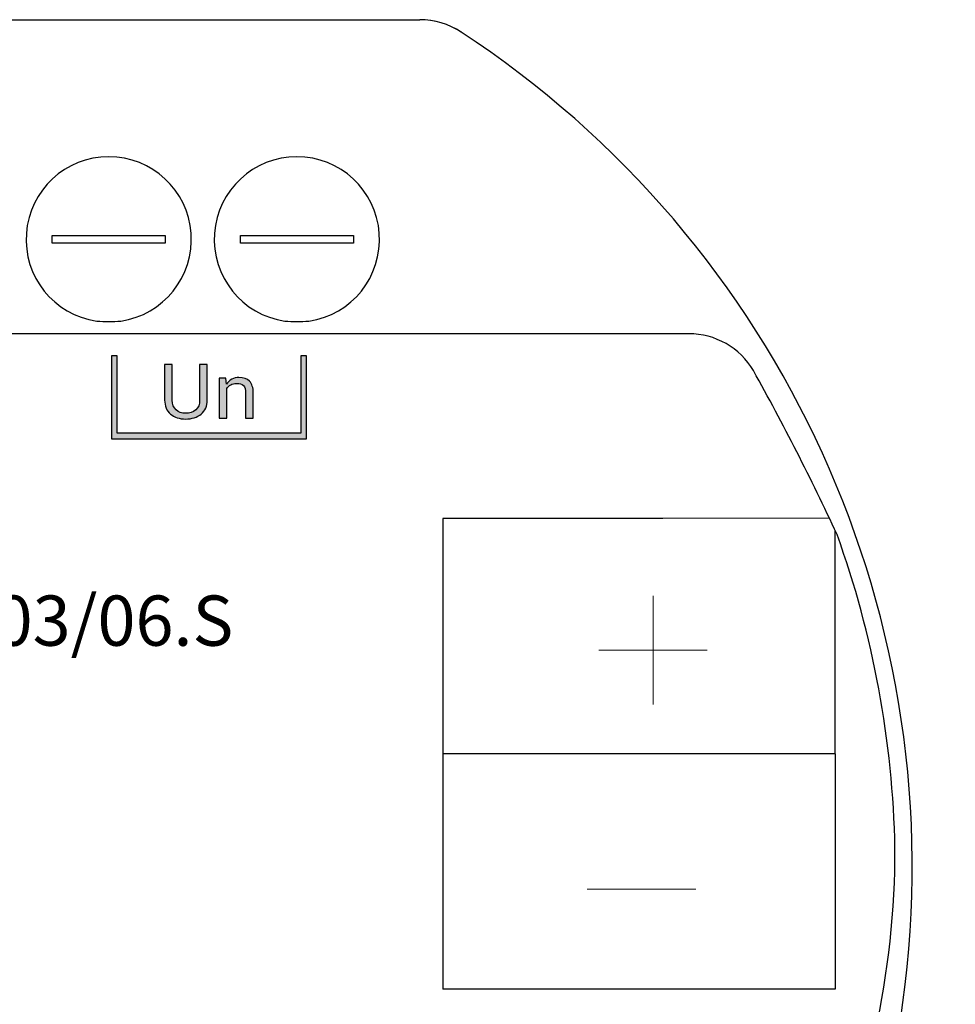
# Model space of a CAD drawing. Units: millimetres. Extents: x 1051 to 1100.7, y -6443.8 to -6400.8.
# Drawn here: x 1078.3 to 1100.7, y -6424.3 to -6400.8 of the extents above; entities that cross this region are included whole.
import ezdxf

# ---------------------------------------------------------------- set-up
doc = ezdxf.new("R2010")
doc.units = ezdxf.units.MM
doc.header["$MEASUREMENT"] = 0
doc.layers.add('layer 1', color=7, linetype='Continuous')

msp = doc.modelspace()

# ---------------------------------------------------------------- hatches: boundary and pattern name
h = msp.add_hatch(color=256)
edge = h.paths.add_edge_path(flags=17)
edge.add_spline(control_points=[(1083.273, -6409.348), (1083.273, -6409.348), (1083.286, -6409.49), (1083.286, -6409.49), (1083.286, -6409.49), (1083.319, -6409.439), (1083.361, -6409.4), (1083.412, -6409.372), (1083.412, -6409.372), (1083.463, -6409.344), (1083.52, -6409.33), (1083.585, -6409.33), (1083.585, -6409.33), (1083.693, -6409.33), (1083.777, -6409.36), (1083.837, -6409.421), (1083.837, -6409.421), (1083.896, -6409.481), (1083.926, -6409.574), (1083.926, -6409.7), (1083.926, -6409.7), (1083.926, -6409.7), (1083.926, -6410.304), (1083.926, -6410.304), (1083.926, -6410.304), (1083.926, -6410.304), (1083.743, -6410.304), (1083.743, -6410.304), (1083.743, -6410.304), (1083.743, -6410.304), (1083.743, -6409.704), (1083.743, -6409.704), (1083.743, -6409.704), (1083.743, -6409.619), (1083.725, -6409.56), (1083.69, -6409.524), (1083.69, -6409.524), (1083.655, -6409.489), (1083.602, -6409.471), (1083.53, -6409.471), (1083.53, -6409.471), (1083.473, -6409.471), (1083.426, -6409.482), (1083.386, -6409.504), (1083.386, -6409.504), (1083.346, -6409.525), (1083.315, -6409.555), (1083.292, -6409.594), (1083.292, -6409.594), (1083.292, -6409.594), (1083.292, -6410.304), (1083.292, -6410.304), (1083.292, -6410.304), (1083.292, -6410.304), (1083.109, -6410.304), (1083.109, -6410.304), (1083.109, -6410.304), (1083.109, -6410.304), (1083.109, -6409.348), (1083.109, -6409.348), (1083.109, -6409.348), (1083.109, -6409.348), (1083.273, -6409.348), (1083.273, -6409.348)], knot_values=[0, 0, 0, 0, 0.058824, 0.058824, 0.058824, 0.058824, 0.117647, 0.117647, 0.117647, 0.117647, 0.176471, 0.176471, 0.176471, 0.176471, 0.235294, 0.235294, 0.235294, 0.235294, 0.294118, 0.294118, 0.294118, 0.294118, 0.352941, 0.352941, 0.352941, 0.352941, 0.411765, 0.411765, 0.411765, 0.411765, 0.470588, 0.470588, 0.470588, 0.470588, 0.529412, 0.529412, 0.529412, 0.529412, 0.588235, 0.588235, 0.588235, 0.588235, 0.647059, 0.647059, 0.647059, 0.647059, 0.705882, 0.705882, 0.705882, 0.705882, 0.764706, 0.764706, 0.764706, 0.764706, 0.823529, 0.823529, 0.823529, 0.823529, 0.882353, 0.882353, 0.882353, 0.882353, 1, 1, 1, 1], degree=3, periodic=0)
edge = h.paths.add_edge_path(flags=17)
edge.add_spline(control_points=[(1082.827, -6409.017), (1082.827, -6409.017), (1082.827, -6409.871), (1082.827, -6409.871), (1082.827, -6409.871), (1082.827, -6410.013), (1082.779, -6410.123), (1082.682, -6410.203), (1082.682, -6410.203), (1082.586, -6410.282), (1082.461, -6410.322), (1082.308, -6410.322), (1082.308, -6410.322), (1082.161, -6410.322), (1082.041, -6410.282), (1081.947, -6410.203), (1081.947, -6410.203), (1081.854, -6410.123), (1081.807, -6410.012), (1081.807, -6409.871), (1081.807, -6409.871), (1081.807, -6409.871), (1081.807, -6409.017), (1081.807, -6409.017), (1081.807, -6409.017), (1081.807, -6409.017), (1081.99, -6409.017), (1081.99, -6409.017), (1081.99, -6409.017), (1081.99, -6409.017), (1081.99, -6409.871), (1081.99, -6409.871), (1081.99, -6409.871), (1081.99, -6409.97), (1082.02, -6410.047), (1082.079, -6410.102), (1082.079, -6410.102), (1082.138, -6410.158), (1082.215, -6410.186), (1082.308, -6410.186), (1082.308, -6410.186), (1082.407, -6410.186), (1082.488, -6410.158), (1082.551, -6410.102), (1082.551, -6410.102), (1082.613, -6410.047), (1082.644, -6409.97), (1082.644, -6409.871), (1082.644, -6409.871), (1082.644, -6409.871), (1082.644, -6409.017), (1082.644, -6409.017), (1082.644, -6409.017), (1082.644, -6409.017), (1082.827, -6409.017), (1082.827, -6409.017)], knot_values=[0, 0, 0, 0, 0.066667, 0.066667, 0.066667, 0.066667, 0.133333, 0.133333, 0.133333, 0.133333, 0.2, 0.2, 0.2, 0.2, 0.266667, 0.266667, 0.266667, 0.266667, 0.333333, 0.333333, 0.333333, 0.333333, 0.4, 0.4, 0.4, 0.4, 0.466667, 0.466667, 0.466667, 0.466667, 0.533333, 0.533333, 0.533333, 0.533333, 0.6, 0.6, 0.6, 0.6, 0.666667, 0.666667, 0.666667, 0.666667, 0.733333, 0.733333, 0.733333, 0.733333, 0.8, 0.8, 0.8, 0.8, 0.866667, 0.866667, 0.866667, 0.866667, 1, 1, 1, 1], degree=3, periodic=0)
edge = h.paths.add_edge_path()
edge.add_spline(control_points=[(1080.537, -6410.743), (1080.537, -6410.743), (1080.537, -6410.729), (1080.537, -6410.729), (1080.537, -6410.729), (1080.537, -6410.729), (1080.537, -6410.662), (1080.537, -6410.662), (1080.537, -6410.662), (1080.537, -6410.662), (1080.537, -6408.81), (1080.537, -6408.81), (1080.537, -6408.81), (1080.537, -6408.81), (1080.604, -6408.81), (1080.604, -6408.81), (1080.604, -6408.81), (1080.604, -6408.81), (1080.672, -6408.81), (1080.672, -6408.81), (1080.672, -6408.81), (1080.672, -6408.81), (1080.672, -6410.26), (1080.672, -6410.26), (1080.672, -6410.26), (1080.672, -6410.26), (1080.672, -6410.662), (1080.672, -6410.662), (1080.672, -6410.662), (1080.672, -6410.662), (1084.065, -6410.662), (1084.065, -6410.662), (1084.065, -6410.662), (1084.065, -6410.662), (1085.061, -6410.662), (1085.061, -6410.662), (1085.061, -6410.662), (1085.061, -6410.662), (1085.061, -6408.81), (1085.061, -6408.81), (1085.061, -6408.81), (1085.061, -6408.81), (1085.129, -6408.81), (1085.129, -6408.81), (1085.129, -6408.81), (1085.129, -6408.81), (1085.196, -6408.81), (1085.196, -6408.81), (1085.196, -6408.81), (1085.196, -6408.81), (1085.196, -6410.199), (1085.196, -6410.199), (1085.196, -6410.199), (1085.196, -6410.199), (1085.196, -6410.662), (1085.196, -6410.662), (1085.196, -6410.662), (1085.196, -6410.662), (1085.196, -6410.743), (1085.196, -6410.743), (1085.196, -6410.743), (1085.196, -6410.743), (1085.196, -6410.743), (1085.196, -6410.743), (1085.196, -6410.743), (1085.196, -6410.743), (1085.196, -6410.797), (1085.196, -6410.797), (1085.196, -6410.797), (1085.196, -6410.797), (1080.537, -6410.797), (1080.537, -6410.797), (1080.537, -6410.797), (1080.537, -6410.797), (1080.537, -6410.743), (1080.537, -6410.743)], knot_values=[0, 0, 0, 0, 0.05, 0.05, 0.05, 0.05, 0.1, 0.1, 0.1, 0.1, 0.15, 0.15, 0.15, 0.15, 0.2, 0.2, 0.2, 0.2, 0.25, 0.25, 0.25, 0.25, 0.3, 0.3, 0.3, 0.3, 0.35, 0.35, 0.35, 0.35, 0.4, 0.4, 0.4, 0.4, 0.45, 0.45, 0.45, 0.45, 0.5, 0.5, 0.5, 0.5, 0.55, 0.55, 0.55, 0.55, 0.6, 0.6, 0.6, 0.6, 0.65, 0.65, 0.65, 0.65, 0.7, 0.7, 0.7, 0.7, 0.75, 0.75, 0.75, 0.75, 0.8, 0.8, 0.8, 0.8, 0.85, 0.85, 0.85, 0.85, 0.9, 0.9, 0.9, 0.9, 1, 1, 1, 1], degree=3, periodic=0)
edge = h.paths.add_edge_path()
edge.add_spline(control_points=[(1076.097, -6409.679), (1076.179, -6409.679), (1076.237, -6409.659), (1076.271, -6409.618), (1076.271, -6409.618), (1076.305, -6409.578), (1076.321, -6409.521), (1076.321, -6409.448), (1076.321, -6409.448), (1076.321, -6409.38), (1076.303, -6409.325), (1076.266, -6409.283), (1076.266, -6409.283), (1076.229, -6409.241), (1076.174, -6409.22), (1076.102, -6409.22), (1076.102, -6409.22), (1076.031, -6409.22), (1075.973, -6409.242), (1075.927, -6409.285), (1075.927, -6409.285), (1075.88, -6409.329), (1075.857, -6409.384), (1075.857, -6409.45), (1075.857, -6409.45), (1075.857, -6409.45), (1075.683, -6409.45), (1075.683, -6409.45), (1075.683, -6409.45), (1075.683, -6409.45), (1075.68, -6409.444), (1075.68, -6409.444), (1075.68, -6409.444), (1075.676, -6409.342), (1075.715, -6409.256), (1075.795, -6409.184), (1075.795, -6409.184), (1075.875, -6409.112), (1075.977, -6409.076), (1076.102, -6409.076), (1076.102, -6409.076), (1076.228, -6409.076), (1076.326, -6409.108), (1076.398, -6409.171), (1076.398, -6409.171), (1076.469, -6409.235), (1076.504, -6409.328), (1076.504, -6409.451), (1076.504, -6409.451), (1076.504, -6409.515), (1076.488, -6409.572), (1076.455, -6409.624), (1076.455, -6409.624), (1076.422, -6409.677), (1076.375, -6409.717), (1076.316, -6409.746), (1076.316, -6409.746), (1076.384, -6409.774), (1076.436, -6409.815), (1076.472, -6409.871), (1076.472, -6409.871), (1076.507, -6409.926), (1076.525, -6409.993), (1076.525, -6410.072), (1076.525, -6410.072), (1076.525, -6410.196), (1076.486, -6410.293), (1076.407, -6410.364), (1076.407, -6410.364), (1076.329, -6410.434), (1076.227, -6410.469), (1076.102, -6410.469), (1076.102, -6410.469), (1075.987, -6410.469), (1075.885, -6410.435), (1075.797, -6410.367), (1075.797, -6410.367), (1075.71, -6410.299), (1075.667, -6410.21), (1075.67, -6410.098), (1075.67, -6410.098), (1075.67, -6410.098), (1075.672, -6410.092), (1075.672, -6410.092), (1075.672, -6410.092), (1075.672, -6410.092), (1075.847, -6410.092), (1075.847, -6410.092), (1075.847, -6410.092), (1075.847, -6410.158), (1075.871, -6410.213), (1075.918, -6410.259), (1075.918, -6410.259), (1075.966, -6410.304), (1076.027, -6410.326), (1076.102, -6410.326), (1076.102, -6410.326), (1076.176, -6410.326), (1076.235, -6410.303), (1076.278, -6410.257), (1076.278, -6410.257), (1076.32, -6410.211), (1076.342, -6410.15), (1076.342, -6410.076), (1076.342, -6410.076), (1076.342, -6409.991), (1076.322, -6409.927), (1076.283, -6409.885), (1076.283, -6409.885), (1076.244, -6409.843), (1076.182, -6409.822), (1076.097, -6409.822), (1076.097, -6409.822), (1076.097, -6409.822), (1075.947, -6409.822), (1075.947, -6409.822), (1075.947, -6409.822), (1075.947, -6409.822), (1075.947, -6409.679), (1075.947, -6409.679), (1075.947, -6409.679), (1075.947, -6409.679), (1076.097, -6409.679), (1076.097, -6409.679)], knot_values=[0, 0, 0, 0, 0.03125, 0.03125, 0.03125, 0.03125, 0.0625, 0.0625, 0.0625, 0.0625, 0.09375, 0.09375, 0.09375, 0.09375, 0.125, 0.125, 0.125, 0.125, 0.15625, 0.15625, 0.15625, 0.15625, 0.1875, 0.1875, 0.1875, 0.1875, 0.21875, 0.21875, 0.21875, 0.21875, 0.25, 0.25, 0.25, 0.25, 0.28125, 0.28125, 0.28125, 0.28125, 0.3125, 0.3125, 0.3125, 0.3125, 0.34375, 0.34375, 0.34375, 0.34375, 0.375, 0.375, 0.375, 0.375, 0.40625, 0.40625, 0.40625, 0.40625, 0.4375, 0.4375, 0.4375, 0.4375, 0.46875, 0.46875, 0.46875, 0.46875, 0.5, 0.5, 0.5, 0.5, 0.53125, 0.53125, 0.53125, 0.53125, 0.5625, 0.5625, 0.5625, 0.5625, 0.59375, 0.59375, 0.59375, 0.59375, 0.625, 0.625, 0.625, 0.625, 0.65625, 0.65625, 0.65625, 0.65625, 0.6875, 0.6875, 0.6875, 0.6875, 0.71875, 0.71875, 0.71875, 0.71875, 0.75, 0.75, 0.75, 0.75, 0.78125, 0.78125, 0.78125, 0.78125, 0.8125, 0.8125, 0.8125, 0.8125, 0.84375, 0.84375, 0.84375, 0.84375, 0.875, 0.875, 0.875, 0.875, 0.90625, 0.90625, 0.90625, 0.90625, 0.9375, 0.9375, 0.9375, 0.9375, 1, 1, 1, 1], degree=3, periodic=0)
edge = h.paths.add_edge_path()
edge.add_spline(control_points=[(1071.924, -6410.45), (1071.924, -6410.45), (1071.083, -6410.45), (1071.083, -6410.45), (1071.083, -6410.45), (1071.083, -6410.45), (1071.083, -6410.324), (1071.083, -6410.324), (1071.083, -6410.324), (1071.083, -6410.324), (1071.508, -6409.817), (1071.508, -6409.817), (1071.508, -6409.817), (1071.584, -6409.725), (1071.635, -6409.652), (1071.662, -6409.598), (1071.662, -6409.598), (1071.689, -6409.544), (1071.703, -6409.489), (1071.703, -6409.434), (1071.703, -6409.434), (1071.703, -6409.371), (1071.684, -6409.32), (1071.648, -6409.28), (1071.648, -6409.28), (1071.611, -6409.24), (1071.56, -6409.22), (1071.496, -6409.22), (1071.496, -6409.22), (1071.416, -6409.22), (1071.355, -6409.244), (1071.313, -6409.293), (1071.313, -6409.293), (1071.271, -6409.342), (1071.25, -6409.404), (1071.25, -6409.476), (1071.25, -6409.476), (1071.25, -6409.476), (1071.074, -6409.476), (1071.074, -6409.476), (1071.074, -6409.476), (1071.074, -6409.476), (1071.072, -6409.471), (1071.072, -6409.471), (1071.072, -6409.471), (1071.069, -6409.361), (1071.106, -6409.267), (1071.183, -6409.191), (1071.183, -6409.191), (1071.259, -6409.114), (1071.364, -6409.076), (1071.496, -6409.076), (1071.496, -6409.076), (1071.617, -6409.076), (1071.712, -6409.109), (1071.782, -6409.176), (1071.782, -6409.176), (1071.851, -6409.243), (1071.886, -6409.33), (1071.886, -6409.436), (1071.886, -6409.436), (1071.886, -6409.507), (1071.866, -6409.577), (1071.827, -6409.645), (1071.827, -6409.645), (1071.787, -6409.713), (1071.727, -6409.799), (1071.647, -6409.902), (1071.647, -6409.902), (1071.647, -6409.902), (1071.305, -6410.302), (1071.305, -6410.302), (1071.305, -6410.302), (1071.305, -6410.302), (1071.307, -6410.306), (1071.307, -6410.306), (1071.307, -6410.306), (1071.307, -6410.306), (1071.924, -6410.306), (1071.924, -6410.306), (1071.924, -6410.306), (1071.924, -6410.306), (1071.924, -6410.45), (1071.924, -6410.45)], knot_values=[0, 0, 0, 0, 0.045455, 0.045455, 0.045455, 0.045455, 0.090909, 0.090909, 0.090909, 0.090909, 0.136364, 0.136364, 0.136364, 0.136364, 0.181818, 0.181818, 0.181818, 0.181818, 0.227273, 0.227273, 0.227273, 0.227273, 0.272727, 0.272727, 0.272727, 0.272727, 0.318182, 0.318182, 0.318182, 0.318182, 0.363636, 0.363636, 0.363636, 0.363636, 0.409091, 0.409091, 0.409091, 0.409091, 0.454545, 0.454545, 0.454545, 0.454545, 0.5, 0.5, 0.5, 0.5, 0.545455, 0.545455, 0.545455, 0.545455, 0.590909, 0.590909, 0.590909, 0.590909, 0.636364, 0.636364, 0.636364, 0.636364, 0.681818, 0.681818, 0.681818, 0.681818, 0.727273, 0.727273, 0.727273, 0.727273, 0.772727, 0.772727, 0.772727, 0.772727, 0.818182, 0.818182, 0.818182, 0.818182, 0.863636, 0.863636, 0.863636, 0.863636, 0.909091, 0.909091, 0.909091, 0.909091, 1, 1, 1, 1], degree=3, periodic=0)
edge = h.paths.add_edge_path()
edge.add_spline(control_points=[(1066.989, -6410.45), (1066.989, -6410.45), (1066.805, -6410.45), (1066.805, -6410.45), (1066.805, -6410.45), (1066.805, -6410.45), (1066.805, -6409.265), (1066.805, -6409.265), (1066.805, -6409.265), (1066.805, -6409.265), (1066.51, -6409.267), (1066.51, -6409.267), (1066.51, -6409.267), (1066.51, -6409.267), (1066.51, -6409.126), (1066.51, -6409.126), (1066.51, -6409.126), (1066.51, -6409.126), (1066.989, -6409.076), (1066.989, -6409.076), (1066.989, -6409.076), (1066.989, -6409.076), (1066.989, -6410.45), (1066.989, -6410.45)], knot_values=[0, 0, 0, 0, 0.142857, 0.142857, 0.142857, 0.142857, 0.285714, 0.285714, 0.285714, 0.285714, 0.428571, 0.428571, 0.428571, 0.428571, 0.571429, 0.571429, 0.571429, 0.571429, 0.714286, 0.714286, 0.714286, 0.714286, 1, 1, 1, 1], degree=3, periodic=0)

# ---------------------------------------------------------------- linework, layer by layer
at = {"layer": 'layer 1', "lineweight": 30}
for points in [[(1063.759, -6400.778), (1063.759, -6400.778), (1087.909, -6400.778), (1087.909, -6400.778)], [(1088.896, -6401.072), (1088.602, -6400.88), (1088.258, -6400.778), (1087.907, -6400.778)], [(1088.894, -6401.071), (1088.601, -6400.88), (1088.259, -6400.778), (1087.909, -6400.778)], [(1079.12, -6406.118), (1079.12, -6406.118), (1079.12, -6405.938), (1079.12, -6405.938)], [(1079.12, -6405.938), (1079.12, -6405.938), (1081.82, -6405.938), (1081.82, -6405.938)], [(1081.82, -6405.938), (1081.82, -6405.938), (1081.82, -6406.118), (1081.82, -6406.118)], [(1083.62, -6406.118), (1083.62, -6406.118), (1083.62, -6405.938), (1083.62, -6405.938)], [(1083.62, -6405.938), (1083.62, -6405.938), (1086.32, -6405.938), (1086.32, -6405.938)], [(1086.32, -6405.938), (1086.32, -6405.938), (1086.32, -6406.118), (1086.32, -6406.118)], [(1081.82, -6406.118), (1081.82, -6406.118), (1079.12, -6406.118), (1079.12, -6406.118)], [(1086.32, -6406.118), (1086.32, -6406.118), (1083.62, -6406.118), (1083.62, -6406.118)], [(1080.183, -6407.982), (1080.278, -6407.989), (1080.374, -6407.993), (1080.47, -6407.993)], [(1080.47, -6407.993), (1080.566, -6407.993), (1080.661, -6407.989), (1080.757, -6407.982)], [(1084.683, -6407.982), (1084.778, -6407.989), (1084.874, -6407.993), (1084.97, -6407.993)], [(1084.97, -6407.993), (1085.066, -6407.993), (1085.161, -6407.989), (1085.257, -6407.982)], [(1094.339, -6408.283), (1094.339, -6408.283), (1057.328, -6408.283), (1057.328, -6408.283)], [(1095.888, -6409.166), (1095.564, -6408.619), (1094.975, -6408.283), (1094.339, -6408.283)], [(1097.886, -6413.082), (1097.268, -6411.753), (1096.601, -6410.447), (1095.888, -6409.166)], [(1093.72, -6412.703), (1093.72, -6412.703), (1088.456, -6412.703), (1088.456, -6412.703)], [(1088.456, -6412.703), (1088.456, -6412.703), (1088.456, -6423.953), (1088.456, -6423.953)], [(1097.703, -6412.692), (1097.703, -6412.692), (1093.72, -6412.703), (1093.72, -6412.703)], [(1097.839, -6418.323), (1097.839, -6418.323), (1097.842, -6412.986), (1097.842, -6412.986)], [(1099.27, -6420.577), (1099.221, -6418.02), (1098.753, -6415.488), (1097.886, -6413.082)], [(1097.839, -6418.323), (1097.839, -6418.323), (1088.456, -6418.323), (1088.456, -6418.323)], [(1097.839, -6418.323), (1097.839, -6418.323), (1097.839, -6423.953), (1097.839, -6423.953)], [(1098.793, -6424.994), (1099.116, -6423.544), (1099.276, -6422.062), (1099.27, -6420.577)], [(1097.839, -6423.953), (1097.839, -6423.953), (1088.456, -6423.953), (1088.456, -6423.953)]]:
    msp.add_open_spline(points, degree=3, dxfattribs=at)
for points, knots in [([(1083.038, -6443.764), (1091.818, -6440.981), (1098.211, -6433.393), (1099.463, -6424.269), (1099.463, -6424.269), (1100.714, -6415.144), (1096.6, -6406.115), (1088.894, -6401.072)], [0, 0, 0, 0, 0.333333, 0.333333, 0.333333, 0.333333, 1, 1, 1, 1]), ([(1080.757, -6407.982), (1081.781, -6407.832), (1082.515, -6406.916), (1082.44, -6405.884), (1082.44, -6405.884), (1082.365, -6404.852), (1081.505, -6404.053), (1080.47, -6404.053), (1080.47, -6404.053), (1079.435, -6404.053), (1078.575, -6404.852), (1078.5, -6405.884), (1078.5, -6405.884), (1078.424, -6406.916), (1079.159, -6407.832), (1080.183, -6407.982)], [0, 0, 0, 0, 0.2, 0.2, 0.2, 0.2, 0.4, 0.4, 0.4, 0.4, 0.6, 0.6, 0.6, 0.6, 1, 1, 1, 1]), ([(1085.257, -6407.982), (1086.281, -6407.832), (1087.015, -6406.916), (1086.94, -6405.884), (1086.94, -6405.884), (1086.865, -6404.852), (1086.005, -6404.053), (1084.97, -6404.053), (1084.97, -6404.053), (1083.935, -6404.053), (1083.075, -6404.852), (1083, -6405.884), (1083, -6405.884), (1082.924, -6406.916), (1083.659, -6407.832), (1084.683, -6407.982)], [0, 0, 0, 0, 0.2, 0.2, 0.2, 0.2, 0.4, 0.4, 0.4, 0.4, 0.6, 0.6, 0.6, 0.6, 1, 1, 1, 1])]:
    msp.add_open_spline(points, degree=3, knots=knots, dxfattribs=at)
at = {"layer": 'layer 1', "color": 7}
for points, knots in [([(1080.537, -6410.743), (1080.537, -6410.743), (1080.537, -6410.729), (1080.537, -6410.729), (1080.537, -6410.729), (1080.537, -6410.729), (1080.537, -6410.662), (1080.537, -6410.662), (1080.537, -6410.662), (1080.537, -6410.662), (1080.537, -6408.81), (1080.537, -6408.81), (1080.537, -6408.81), (1080.537, -6408.81), (1080.604, -6408.81), (1080.604, -6408.81), (1080.604, -6408.81), (1080.604, -6408.81), (1080.672, -6408.81), (1080.672, -6408.81), (1080.672, -6408.81), (1080.672, -6408.81), (1080.672, -6410.26), (1080.672, -6410.26), (1080.672, -6410.26), (1080.672, -6410.26), (1080.672, -6410.662), (1080.672, -6410.662), (1080.672, -6410.662), (1080.672, -6410.662), (1084.065, -6410.662), (1084.065, -6410.662), (1084.065, -6410.662), (1084.065, -6410.662), (1085.061, -6410.662), (1085.061, -6410.662), (1085.061, -6410.662), (1085.061, -6410.662), (1085.061, -6408.81), (1085.061, -6408.81), (1085.061, -6408.81), (1085.061, -6408.81), (1085.129, -6408.81), (1085.129, -6408.81), (1085.129, -6408.81), (1085.129, -6408.81), (1085.196, -6408.81), (1085.196, -6408.81), (1085.196, -6408.81), (1085.196, -6408.81), (1085.196, -6410.199), (1085.196, -6410.199), (1085.196, -6410.199), (1085.196, -6410.199), (1085.196, -6410.662), (1085.196, -6410.662), (1085.196, -6410.662), (1085.196, -6410.662), (1085.196, -6410.743), (1085.196, -6410.743), (1085.196, -6410.743), (1085.196, -6410.743), (1085.196, -6410.743), (1085.196, -6410.743), (1085.196, -6410.743), (1085.196, -6410.743), (1085.196, -6410.797), (1085.196, -6410.797), (1085.196, -6410.797), (1085.196, -6410.797), (1080.537, -6410.797), (1080.537, -6410.797), (1080.537, -6410.797), (1080.537, -6410.797), (1080.537, -6410.743), (1080.537, -6410.743)], [0, 0, 0, 0, 0.05, 0.05, 0.05, 0.05, 0.1, 0.1, 0.1, 0.1, 0.15, 0.15, 0.15, 0.15, 0.2, 0.2, 0.2, 0.2, 0.25, 0.25, 0.25, 0.25, 0.3, 0.3, 0.3, 0.3, 0.35, 0.35, 0.35, 0.35, 0.4, 0.4, 0.4, 0.4, 0.45, 0.45, 0.45, 0.45, 0.5, 0.5, 0.5, 0.5, 0.55, 0.55, 0.55, 0.55, 0.6, 0.6, 0.6, 0.6, 0.65, 0.65, 0.65, 0.65, 0.7, 0.7, 0.7, 0.7, 0.75, 0.75, 0.75, 0.75, 0.8, 0.8, 0.8, 0.8, 0.85, 0.85, 0.85, 0.85, 0.9, 0.9, 0.9, 0.9, 1, 1, 1, 1]), ([(1082.827, -6409.017), (1082.827, -6409.017), (1082.827, -6409.871), (1082.827, -6409.871), (1082.827, -6409.871), (1082.827, -6410.013), (1082.779, -6410.123), (1082.682, -6410.203), (1082.682, -6410.203), (1082.586, -6410.282), (1082.461, -6410.322), (1082.308, -6410.322), (1082.308, -6410.322), (1082.161, -6410.322), (1082.041, -6410.282), (1081.947, -6410.203), (1081.947, -6410.203), (1081.854, -6410.123), (1081.807, -6410.012), (1081.807, -6409.871), (1081.807, -6409.871), (1081.807, -6409.871), (1081.807, -6409.017), (1081.807, -6409.017), (1081.807, -6409.017), (1081.807, -6409.017), (1081.99, -6409.017), (1081.99, -6409.017), (1081.99, -6409.017), (1081.99, -6409.017), (1081.99, -6409.871), (1081.99, -6409.871), (1081.99, -6409.871), (1081.99, -6409.97), (1082.02, -6410.047), (1082.079, -6410.102), (1082.079, -6410.102), (1082.138, -6410.158), (1082.215, -6410.186), (1082.308, -6410.186), (1082.308, -6410.186), (1082.407, -6410.186), (1082.488, -6410.158), (1082.551, -6410.102), (1082.551, -6410.102), (1082.613, -6410.047), (1082.644, -6409.97), (1082.644, -6409.871), (1082.644, -6409.871), (1082.644, -6409.871), (1082.644, -6409.017), (1082.644, -6409.017), (1082.644, -6409.017), (1082.644, -6409.017), (1082.827, -6409.017), (1082.827, -6409.017)], [0, 0, 0, 0, 0.066667, 0.066667, 0.066667, 0.066667, 0.133333, 0.133333, 0.133333, 0.133333, 0.2, 0.2, 0.2, 0.2, 0.266667, 0.266667, 0.266667, 0.266667, 0.333333, 0.333333, 0.333333, 0.333333, 0.4, 0.4, 0.4, 0.4, 0.466667, 0.466667, 0.466667, 0.466667, 0.533333, 0.533333, 0.533333, 0.533333, 0.6, 0.6, 0.6, 0.6, 0.666667, 0.666667, 0.666667, 0.666667, 0.733333, 0.733333, 0.733333, 0.733333, 0.8, 0.8, 0.8, 0.8, 0.866667, 0.866667, 0.866667, 0.866667, 1, 1, 1, 1]), ([(1083.273, -6409.348), (1083.273, -6409.348), (1083.286, -6409.49), (1083.286, -6409.49), (1083.286, -6409.49), (1083.319, -6409.439), (1083.361, -6409.4), (1083.412, -6409.372), (1083.412, -6409.372), (1083.463, -6409.344), (1083.52, -6409.33), (1083.585, -6409.33), (1083.585, -6409.33), (1083.693, -6409.33), (1083.777, -6409.36), (1083.837, -6409.421), (1083.837, -6409.421), (1083.896, -6409.481), (1083.926, -6409.574), (1083.926, -6409.7), (1083.926, -6409.7), (1083.926, -6409.7), (1083.926, -6410.304), (1083.926, -6410.304), (1083.926, -6410.304), (1083.926, -6410.304), (1083.743, -6410.304), (1083.743, -6410.304), (1083.743, -6410.304), (1083.743, -6410.304), (1083.743, -6409.704), (1083.743, -6409.704), (1083.743, -6409.704), (1083.743, -6409.619), (1083.725, -6409.56), (1083.69, -6409.524), (1083.69, -6409.524), (1083.655, -6409.489), (1083.602, -6409.471), (1083.53, -6409.471), (1083.53, -6409.471), (1083.473, -6409.471), (1083.426, -6409.482), (1083.386, -6409.504), (1083.386, -6409.504), (1083.346, -6409.525), (1083.315, -6409.555), (1083.292, -6409.594), (1083.292, -6409.594), (1083.292, -6409.594), (1083.292, -6410.304), (1083.292, -6410.304), (1083.292, -6410.304), (1083.292, -6410.304), (1083.109, -6410.304), (1083.109, -6410.304), (1083.109, -6410.304), (1083.109, -6410.304), (1083.109, -6409.348), (1083.109, -6409.348), (1083.109, -6409.348), (1083.109, -6409.348), (1083.273, -6409.348), (1083.273, -6409.348)], [0, 0, 0, 0, 0.058824, 0.058824, 0.058824, 0.058824, 0.117647, 0.117647, 0.117647, 0.117647, 0.176471, 0.176471, 0.176471, 0.176471, 0.235294, 0.235294, 0.235294, 0.235294, 0.294118, 0.294118, 0.294118, 0.294118, 0.352941, 0.352941, 0.352941, 0.352941, 0.411765, 0.411765, 0.411765, 0.411765, 0.470588, 0.470588, 0.470588, 0.470588, 0.529412, 0.529412, 0.529412, 0.529412, 0.588235, 0.588235, 0.588235, 0.588235, 0.647059, 0.647059, 0.647059, 0.647059, 0.705882, 0.705882, 0.705882, 0.705882, 0.764706, 0.764706, 0.764706, 0.764706, 0.823529, 0.823529, 0.823529, 0.823529, 0.882353, 0.882353, 0.882353, 0.882353, 1, 1, 1, 1])]:
    msp.add_open_spline(points, degree=3, knots=knots, dxfattribs=at)
at = {"layer": 'layer 1', "color": 7, "lineweight": 20}
for points in [[(1093.486, -6417.142), (1093.486, -6417.142), (1093.486, -6414.55), (1093.486, -6414.55)], [(1092.189, -6415.846), (1092.189, -6415.846), (1094.782, -6415.846), (1094.782, -6415.846)], [(1091.913, -6421.561), (1091.913, -6421.561), (1094.506, -6421.561), (1094.506, -6421.561)]]:
    msp.add_open_spline(points, degree=3, dxfattribs=at)

# ---------------------------------------------------------------- texts
at = {"insert": (1071.621, -6414.541), "char_height": 1.2, "width": 14.85019, "attachment_point": 1}
msp.add_mtext('AMMAF-03/06.S', dxfattribs=at)

doc.saveas('drawing.dxf')
